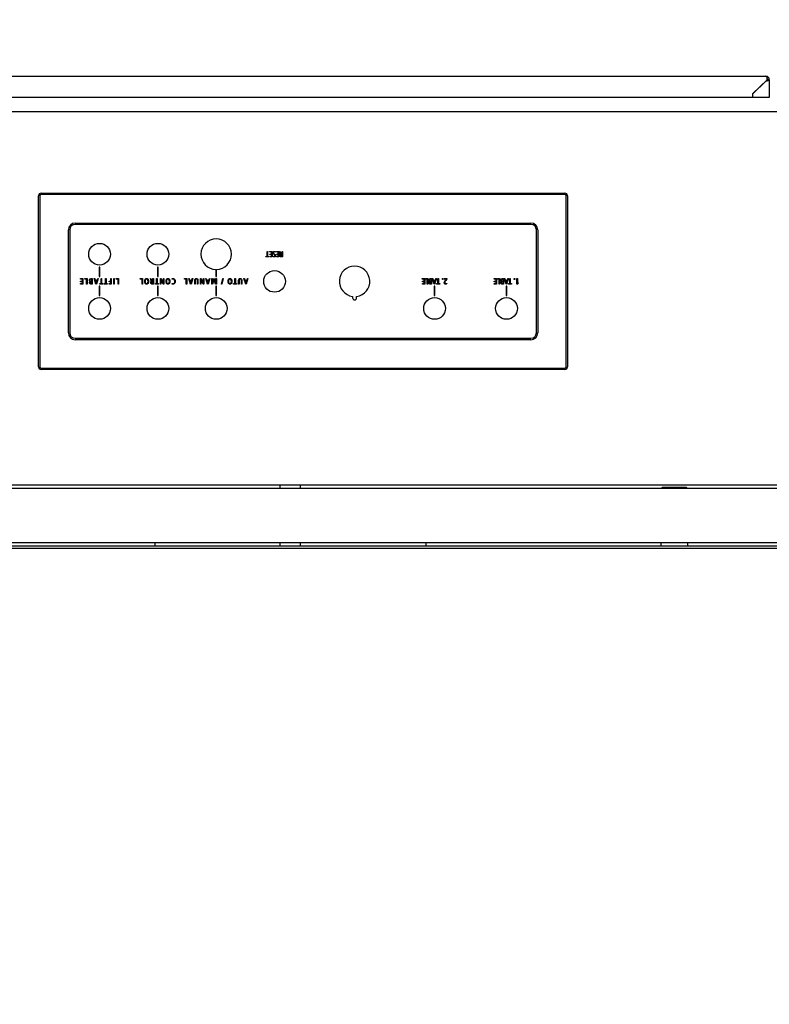
# Model space of a CAD drawing. Units: millimetres. Extents: x 11 to 419, y 1 to 296.
# Drawn here: x 82 to 93, y 93 to 108 of the extents above; entities that cross this region are included whole.
import ezdxf

# ---------------------------------------------------------------- set-up
doc = ezdxf.new("R2010")
doc.units = ezdxf.units.MM
doc.styles.add('SLDTEXTSTYLE0', font='TXT', dxfattribs={"width": 0.605})
doc.dimstyles.new('SLDDIMSTYLE0', dxfattribs={"dimtxt": 3.5, "dimasz": 3.302, "dimexe": 0, "dimexo": 0.0625, "dimgap": 0.875, "dimtad": 1, "dimdec": 3, "dimlfac": 50, "dimrnd": 1e-09, "dimzin": 12, "dimdsep": 46, "dimtxsty": 'SLDTEXTSTYLE0', "dimsah": 1, "dimcen": 0.09, "dimadec": 0, "dimazin": 3, "dimtfac": 1, "dimtdec": 3, "dimtofl": 0, "dimtmove": 0, "dimatfit": 3, "dimfxl": 0, "dimfrac": 2, "dimtolj": 1, "dimtzin": 12, "dimarcsym": 0})
doc.dimstyles.new('SLDDIMSTYLE1', dxfattribs={"dimtxt": 3.5, "dimasz": 3.302, "dimexe": 0, "dimexo": 0.0625, "dimgap": 0.875, "dimtad": 1, "dimdec": 0, "dimlfac": 50, "dimrnd": 1e-09, "dimzin": 12, "dimdsep": 46, "dimtxsty": 'SLDTEXTSTYLE0', "dimsah": 1, "dimcen": 0.09, "dimadec": 0, "dimazin": 3, "dimtfac": 1, "dimtdec": 0, "dimtofl": 0, "dimtmove": 0, "dimatfit": 3, "dimfxl": 0, "dimfrac": 2, "dimtolj": 1, "dimtzin": 12, "dimarcsym": 0})

# ---------------------------------------------------------------- blocks, each defined once
blk = doc.blocks.new('_D_5')
at = {"color": 7, "linetype": 'Continuous', "lineweight": 0}
for p, q in [((35.326, 93.364), (35.326, 183.615)), ((167.436, 128.044), (167.436, 183.615)), ((167.436, 182.615), (35.326, 182.615))]:
    blk.add_line(p, q, dxfattribs=at)
at = {"color": 7, "linetype": 'Continuous', "lineweight": 18}
for points in [[(35.326, 182.615), (38.628, 182.107), (38.628, 183.123)], [(167.436, 182.615), (164.134, 183.123), (164.134, 182.107)]]:
    blk.add_solid(points, dxfattribs=at)
at = {"color": 7, "linetype": 'Continuous', "lineweight": 18, "insert": (95.775, 187.127), "char_height": 3.5, "attachment_point": 1, "style": 'SLDTEXTSTYLE0'}
blk.add_mtext('6606', dxfattribs=at)
blk = doc.blocks.new('_D_6')
at = {"color": 7, "linetype": 'Continuous', "lineweight": 0}
for p, q in [((80.976, 100.084), (80.976, 175.26)), ((167.436, 128.044), (167.436, 175.26)), ((80.976, 174.26), (167.436, 174.26))]:
    blk.add_line(p, q, dxfattribs=at)
at = {"color": 7, "linetype": 'Continuous', "lineweight": 18}
for points in [[(80.976, 174.26), (84.278, 173.752), (84.278, 174.768)], [(167.436, 174.26), (164.134, 174.768), (164.134, 173.752)]]:
    blk.add_solid(points, dxfattribs=at)
at = {"color": 7, "linetype": 'Continuous', "lineweight": 18, "insert": (121.987, 178.772), "char_height": 3.5, "attachment_point": 1, "style": 'SLDTEXTSTYLE0'}
blk.add_mtext('4323', dxfattribs=at)

msp = doc.modelspace()

# ---------------------------------------------------------------- linework, layer by layer
at = {"color": 7, "linetype": 'Continuous', "lineweight": 25}
for p, q in [((81.035723, 107.047362), (92.845723, 107.047362)), ((92.862894, 106.997362), (92.648723, 106.789362)), ((92.651523, 106.788178), (92.845723, 106.976782)), ((92.782008, 106.918806), (92.786027, 106.918806)), ((92.797453, 106.933806), (92.801472, 106.933806)), ((92.895723, 106.997362), (92.865723, 106.997362)), ((92.865723, 106.997362), (92.865723, 106.996205)), ((92.865723, 106.996205), (92.895723, 106.996205)), ((92.895723, 106.997362), (92.895723, 106.996205)), ((92.895723, 106.996205), (92.895723, 106.733362)), ((92.648723, 106.733362), (81.232723, 106.733362)), ((92.648723, 106.789362), (92.648723, 106.733362)), ((92.651523, 106.733362), (92.651523, 106.788178)), ((92.845723, 106.733362), (92.651523, 106.733362)), ((92.895723, 106.733362), (92.845723, 106.733362)), ((81.0079, 106.527806), (104.863546, 106.527806)), ((82.120723, 102.763806), (82.120723, 105.283806)), ((82.140723, 105.283806), (82.140723, 102.763806)), ((82.160723, 105.323806), (89.880723, 105.323806)), ((89.880723, 105.303806), (82.160723, 105.303806)), ((89.900723, 102.763806), (89.900723, 105.283806)), ((89.920723, 105.283806), (89.920723, 102.763806)), ((82.660723, 104.883806), (89.380723, 104.883806)), ((89.380723, 104.863806), (82.660723, 104.863806)), ((82.560723, 103.263806), (82.560723, 104.783806)), ((82.580723, 104.783806), (82.580723, 103.263806)), ((89.460723, 103.263806), (89.460723, 104.783806)), ((89.480723, 104.783806), (89.480723, 103.263806)), ((85.473273, 104.390206), (85.491923, 104.390206)), ((85.473273, 104.383806), (85.473273, 104.390206)), ((85.491923, 104.463806), (85.49939, 104.463806)), ((85.491923, 104.390206), (85.491923, 104.463806)), ((85.49939, 104.463806), (85.49939, 104.390206)), ((85.49939, 104.390206), (85.518056, 104.390206)), ((85.518056, 104.390206), (85.518056, 104.383806)), ((85.527706, 104.463806), (85.56339, 104.463806)), ((85.527706, 104.457406), (85.527706, 104.463806)), ((85.555923, 104.457406), (85.527706, 104.457406)), ((85.528973, 104.390206), (85.555923, 104.390206)), ((85.528973, 104.383806), (85.528973, 104.390206)), ((85.53024, 104.425406), (85.555923, 104.425406)), ((85.53024, 104.419006), (85.53024, 104.425406)), ((85.555923, 104.419006), (85.53024, 104.419006)), ((85.555923, 104.425406), (85.555923, 104.457406)), ((85.555923, 104.390206), (85.555923, 104.419006)), ((85.56339, 104.463806), (85.56339, 104.383806)), ((85.58194, 104.385272), (85.58229, 104.393356)), ((85.613523, 104.461072), (85.613573, 104.452756)), ((85.627973, 104.463806), (85.663656, 104.463806)), ((85.627973, 104.457406), (85.627973, 104.463806)), ((85.65619, 104.457406), (85.627973, 104.457406)), ((85.62924, 104.390206), (85.65619, 104.390206)), ((85.62924, 104.383806), (85.62924, 104.390206)), ((85.630506, 104.425406), (85.65619, 104.425406)), ((85.630506, 104.419006), (85.630506, 104.425406)), ((85.65619, 104.419006), (85.630506, 104.419006)), ((85.65619, 104.425406), (85.65619, 104.457406)), ((85.65619, 104.390206), (85.65619, 104.419006)), ((85.663656, 104.463806), (85.663656, 104.383806)), ((85.67609, 104.463806), (85.68369, 104.463806)), ((85.68819, 104.430689), (85.67609, 104.463806)), ((85.68369, 104.463806), (85.69339, 104.436356)), ((85.712723, 104.420072), (85.703106, 104.420072)), ((85.703573, 104.390206), (85.712723, 104.390206)), ((85.70379, 104.426472), (85.712723, 104.426472)), ((85.712723, 104.463806), (85.72019, 104.463806)), ((85.712723, 104.426472), (85.712723, 104.463806)), ((85.712723, 104.390206), (85.712723, 104.420072)), ((85.72019, 104.463806), (85.72019, 104.383806)), ((85.518056, 104.383806), (85.473273, 104.383806)), ((85.56339, 104.383806), (85.528973, 104.383806)), ((85.663656, 104.383806), (85.62924, 104.383806)), ((85.72019, 104.383806), (85.701773, 104.383806)), ((83.025723, 104.233806), (83.015723, 104.233806)), ((83.015723, 104.233806), (83.015723, 104.093806)), ((83.025723, 104.093806), (83.025723, 104.233806)), ((83.875723, 104.233806), (83.875723, 104.093806)), ((83.885723, 104.233806), (83.875723, 104.233806)), ((83.885723, 104.093806), (83.885723, 104.233806)), ((84.735723, 104.198861), (84.735723, 104.093806)), ((84.745723, 104.093806), (84.745723, 104.198861)), ((82.739493, 104.063806), (82.775176, 104.063806)), ((82.739493, 104.057406), (82.739493, 104.063806)), ((82.76771, 104.057406), (82.739493, 104.057406)), ((82.74076, 103.990206), (82.76771, 103.990206)), ((82.74076, 103.983806), (82.74076, 103.990206)), ((82.775176, 103.983806), (82.74076, 103.983806)), ((82.742026, 104.025406), (82.76771, 104.025406)), ((82.742026, 104.019006), (82.742026, 104.025406)), ((82.76771, 104.019006), (82.742026, 104.019006)), ((82.76771, 104.025406), (82.76771, 104.057406)), ((82.76771, 103.990206), (82.76771, 104.019006)), ((82.775176, 104.063806), (82.775176, 103.983806)), ((82.80428, 104.063806), (82.837896, 104.063806)), ((82.80428, 104.057406), (82.80428, 104.063806)), ((82.83043, 104.057406), (82.80428, 104.057406)), ((82.83043, 103.983806), (82.83043, 104.057406)), ((82.837896, 103.983806), (82.83043, 103.983806)), ((82.837896, 104.063806), (82.837896, 103.983806)), ((82.913416, 103.983806), (82.8941, 103.983806)), ((82.89445, 104.025406), (82.90595, 104.025406)), ((82.90595, 104.057406), (82.8953, 104.057406)), ((82.89555, 103.990206), (82.90595, 103.990206)), ((82.90595, 104.019006), (82.895783, 104.019006)), ((82.899066, 104.063806), (82.913416, 104.063806)), ((82.90595, 104.025406), (82.90595, 104.057406)), ((82.90595, 103.990206), (82.90595, 104.019006)), ((82.913416, 104.063806), (82.913416, 103.983806)), ((82.94132, 104.063806), (82.94892, 104.063806)), ((82.968036, 103.983806), (82.94132, 104.063806)), ((82.94892, 104.063806), (82.955953, 104.041406)), ((82.955953, 104.041406), (82.98797, 104.041406)), ((82.958136, 104.035006), (82.971842, 103.991033)), ((82.985903, 104.035006), (82.958136, 104.035006)), ((82.975653, 103.983806), (82.968036, 103.983806)), ((82.971845, 103.991033), (82.985903, 104.035006)), ((83.00237, 104.063806), (82.975653, 103.983806)), ((82.98797, 104.041406), (82.995236, 104.063806)), ((82.995236, 104.063806), (83.00237, 104.063806)), ((83.015723, 104.093806), (83.025723, 104.093806)), ((83.025723, 103.953806), (83.015723, 103.953806)), ((83.015723, 103.953806), (83.015723, 103.813806)), ((83.023406, 103.990206), (83.042056, 103.990206)), ((83.023406, 103.983806), (83.023406, 103.990206)), ((83.06819, 103.983806), (83.023406, 103.983806)), ((83.025723, 103.813806), (83.025723, 103.953806)), ((83.042056, 104.063806), (83.049523, 104.063806)), ((83.042056, 103.990206), (83.042056, 104.063806)), ((83.049523, 104.063806), (83.049523, 103.990206)), ((83.049523, 103.990206), (83.06819, 103.990206)), ((83.06819, 103.990206), (83.06819, 103.983806)), ((83.090393, 103.990206), (83.109043, 103.990206)), ((83.090393, 103.983806), (83.090393, 103.990206)), ((83.135176, 103.983806), (83.090393, 103.983806)), ((83.109043, 104.063806), (83.11651, 104.063806)), ((83.109043, 103.990206), (83.109043, 104.063806)), ((83.11651, 104.063806), (83.11651, 103.990206)), ((83.11651, 103.990206), (83.135176, 103.990206)), ((83.135176, 103.990206), (83.135176, 103.983806)), ((83.161013, 103.990206), (83.186696, 103.990206)), ((83.161013, 103.983806), (83.161013, 103.990206)), ((83.194163, 103.983806), (83.161013, 103.983806)), ((83.16228, 104.025406), (83.186696, 104.025406)), ((83.16228, 104.019006), (83.16228, 104.025406)), ((83.186696, 104.019006), (83.16228, 104.019006)), ((83.186696, 104.063806), (83.194163, 104.063806)), ((83.186696, 104.025406), (83.186696, 104.063806)), ((83.186696, 103.990206), (83.186696, 104.019006)), ((83.194163, 104.063806), (83.194163, 103.983806)), ((83.230216, 104.063806), (83.237683, 104.063806)), ((83.230216, 103.983806), (83.230216, 104.063806)), ((83.237683, 103.983806), (83.230216, 103.983806)), ((83.237683, 104.063806), (83.237683, 103.983806)), ((83.266786, 104.063806), (83.300403, 104.063806)), ((83.266786, 104.057406), (83.266786, 104.063806)), ((83.292936, 104.057406), (83.266786, 104.057406)), ((83.292936, 103.983806), (83.292936, 104.057406)), ((83.300403, 103.983806), (83.292936, 103.983806)), ((83.300403, 104.063806), (83.300403, 103.983806)), ((83.620546, 104.063806), (83.654163, 104.063806)), ((83.620546, 104.057406), (83.620546, 104.063806)), ((83.646696, 104.057406), (83.620546, 104.057406)), ((83.646696, 103.983806), (83.646696, 104.057406)), ((83.654163, 103.983806), (83.646696, 103.983806)), ((83.654163, 104.063806), (83.654163, 103.983806)), ((83.770703, 104.063806), (83.778303, 104.063806)), ((83.782803, 104.030689), (83.770703, 104.063806)), ((83.778303, 104.063806), (83.788003, 104.036356)), ((83.814803, 103.983806), (83.796386, 103.983806)), ((83.807336, 104.020072), (83.79772, 104.020072)), ((83.798186, 103.990206), (83.807336, 103.990206)), ((83.798403, 104.026472), (83.807336, 104.026472)), ((83.807336, 104.063806), (83.814803, 104.063806)), ((83.807336, 104.026472), (83.807336, 104.063806)), ((83.807336, 103.990206), (83.807336, 104.020072)), ((83.814803, 104.063806), (83.814803, 103.983806)), ((83.84394, 103.990206), (83.86259, 103.990206)), ((83.84394, 103.983806), (83.84394, 103.990206)), ((83.888723, 103.983806), (83.84394, 103.983806)), ((83.86259, 104.063806), (83.870056, 104.063806)), ((83.86259, 103.990206), (83.86259, 104.063806)), ((83.870056, 104.063806), (83.870056, 103.990206)), ((83.870056, 103.990206), (83.888723, 103.990206)), ((83.875723, 104.093806), (83.885723, 104.093806)), ((83.875723, 103.953806), (83.875723, 103.813806)), ((83.885723, 103.953806), (83.875723, 103.953806)), ((83.885723, 103.813806), (83.885723, 103.953806)), ((83.888723, 103.990206), (83.888723, 103.983806)), ((83.91891, 104.063806), (83.92801, 104.063806)), ((83.91891, 103.983806), (83.91891, 104.063806)), ((83.92531, 103.983806), (83.91891, 103.983806)), ((83.92531, 104.055361), (83.92531, 103.983806)), ((83.958876, 103.983806), (83.925314, 104.055361)), ((83.92801, 104.063806), (83.961572, 103.99272)), ((83.967976, 103.983806), (83.958876, 103.983806)), ((83.961576, 104.063806), (83.967976, 104.063806)), ((83.961576, 103.99272), (83.961576, 104.063806)), ((83.967976, 104.063806), (83.967976, 103.983806)), ((84.08925, 103.985389), (84.089583, 103.993472)), ((84.089816, 104.054606), (84.089483, 104.062339)), ((84.273186, 104.063806), (84.306803, 104.063806)), ((84.273186, 104.057406), (84.273186, 104.063806)), ((84.299336, 104.057406), (84.273186, 104.057406)), ((84.299336, 103.983806), (84.299336, 104.057406)), ((84.306803, 103.983806), (84.299336, 103.983806)), ((84.306803, 104.063806), (84.306803, 103.983806)), ((84.334706, 104.063806), (84.342306, 104.063806)), ((84.361423, 103.983806), (84.334706, 104.063806)), ((84.342306, 104.063806), (84.34934, 104.041406)), ((84.34934, 104.041406), (84.381356, 104.041406)), ((84.351523, 104.035006), (84.365229, 103.991033)), ((84.37929, 104.035006), (84.351523, 104.035006)), ((84.36904, 103.983806), (84.361423, 103.983806)), ((84.365231, 103.991033), (84.37929, 104.035006)), ((84.395756, 104.063806), (84.36904, 103.983806)), ((84.381356, 104.041406), (84.388623, 104.063806)), ((84.388623, 104.063806), (84.395756, 104.063806)), ((84.42371, 103.983806), (84.42371, 104.034522)), ((84.431176, 103.983806), (84.42371, 103.983806)), ((84.431176, 104.034589), (84.431176, 103.983806)), ((84.464243, 103.983806), (84.464243, 104.034589)), ((84.47171, 103.983806), (84.464243, 103.983806)), ((84.47171, 104.034522), (84.47171, 103.983806)), ((84.50883, 104.063806), (84.51793, 104.063806)), ((84.50883, 103.983806), (84.50883, 104.063806)), ((84.51523, 103.983806), (84.50883, 103.983806)), ((84.51523, 104.055361), (84.51523, 103.983806)), ((84.548796, 103.983806), (84.515234, 104.055361)), ((84.51793, 104.063806), (84.551492, 103.99272)), ((84.557896, 103.983806), (84.548796, 103.983806)), ((84.551496, 104.063806), (84.557896, 104.063806)), ((84.551496, 103.99272), (84.551496, 104.063806)), ((84.557896, 104.063806), (84.557896, 103.983806)), ((84.586866, 104.063806), (84.594466, 104.063806)), ((84.613583, 103.983806), (84.586866, 104.063806)), ((84.594466, 104.063806), (84.6015, 104.041406)), ((84.6015, 104.041406), (84.633516, 104.041406)), ((84.603683, 104.035006), (84.617389, 103.991033)), ((84.63145, 104.035006), (84.603683, 104.035006)), ((84.6212, 103.983806), (84.613583, 103.983806)), ((84.617391, 103.991033), (84.63145, 104.035006)), ((84.647916, 104.063806), (84.6212, 103.983806)), ((84.633516, 104.041406), (84.640783, 104.063806)), ((84.640783, 104.063806), (84.647916, 104.063806)), ((84.676936, 104.063806), (84.683336, 104.063806)), ((84.676936, 103.983806), (84.676936, 104.063806)), ((84.68777, 103.983806), (84.676936, 103.983806)), ((84.683336, 103.990456), (84.70712, 104.063806)), ((84.683336, 104.063806), (84.683336, 103.990456)), ((84.710002, 104.053619), (84.68777, 103.983806)), ((84.70712, 104.063806), (84.712536, 104.063806)), ((84.732236, 103.983806), (84.710004, 104.053619)), ((84.712536, 104.063806), (84.736664, 103.989757)), ((84.74307, 103.983806), (84.732236, 103.983806)), ((84.735723, 104.093806), (84.745723, 104.093806)), ((84.735723, 103.953806), (84.735723, 103.813806)), ((84.745723, 103.953806), (84.735723, 103.953806)), ((84.73667, 104.063806), (84.74307, 104.063806)), ((84.73667, 103.989757), (84.73667, 104.063806)), ((84.74307, 104.063806), (84.74307, 103.983806)), ((84.745723, 103.813806), (84.745723, 103.953806)), ((84.81731, 103.982739), (84.839193, 104.064872)), ((84.82316, 103.982739), (84.81731, 103.982739)), ((84.845043, 104.064872), (84.82316, 103.982739)), ((84.839193, 104.064872), (84.845043, 104.064872)), ((84.997486, 103.990206), (85.016136, 103.990206)), ((84.997486, 103.983806), (84.997486, 103.990206)), ((85.04227, 103.983806), (84.997486, 103.983806)), ((85.016136, 104.063806), (85.023603, 104.063806)), ((85.016136, 103.990206), (85.016136, 104.063806)), ((85.023603, 104.063806), (85.023603, 103.990206)), ((85.023603, 103.990206), (85.04227, 103.990206)), ((85.04227, 103.990206), (85.04227, 103.983806)), ((85.07139, 103.983806), (85.07139, 104.034522)), ((85.078856, 103.983806), (85.07139, 103.983806)), ((85.078856, 104.034589), (85.078856, 103.983806)), ((85.111923, 103.983806), (85.111923, 104.034589)), ((85.11939, 103.983806), (85.111923, 103.983806)), ((85.11939, 104.034522), (85.11939, 103.983806)), ((85.14836, 104.063806), (85.15596, 104.063806)), ((85.175076, 103.983806), (85.14836, 104.063806)), ((85.15596, 104.063806), (85.162993, 104.041406)), ((85.162993, 104.041406), (85.19501, 104.041406)), ((85.165176, 104.035006), (85.178882, 103.991033)), ((85.192943, 104.035006), (85.165176, 104.035006)), ((85.182693, 103.983806), (85.175076, 103.983806)), ((85.178885, 103.991033), (85.192943, 104.035006)), ((85.20941, 104.063806), (85.182693, 103.983806)), ((85.19501, 104.041406), (85.202276, 104.063806)), ((85.202276, 104.063806), (85.20941, 104.063806)), ((87.778906, 104.063806), (87.81459, 104.063806)), ((87.778906, 104.057406), (87.778906, 104.063806)), ((87.807123, 104.057406), (87.778906, 104.057406)), ((87.780173, 103.990206), (87.807123, 103.990206)), ((87.780173, 103.983806), (87.780173, 103.990206)), ((87.81459, 103.983806), (87.780173, 103.983806)), ((87.78144, 104.025406), (87.807123, 104.025406)), ((87.78144, 104.019006), (87.78144, 104.025406)), ((87.807123, 104.019006), (87.78144, 104.019006)), ((87.807123, 104.025406), (87.807123, 104.057406)), ((87.807123, 103.990206), (87.807123, 104.019006)), ((87.81459, 104.063806), (87.81459, 103.983806)), ((87.825773, 104.063806), (87.85939, 104.063806)), ((87.825773, 104.057406), (87.825773, 104.063806)), ((87.851923, 104.057406), (87.825773, 104.057406)), ((87.851923, 103.983806), (87.851923, 104.057406)), ((87.85939, 103.983806), (87.851923, 103.983806)), ((87.85939, 104.063806), (87.85939, 103.983806)), ((87.91699, 103.983806), (87.897673, 103.983806)), ((87.898023, 104.025406), (87.909523, 104.025406)), ((87.909523, 104.057406), (87.898873, 104.057406)), ((87.899123, 103.990206), (87.909523, 103.990206)), ((87.909523, 104.019006), (87.899356, 104.019006)), ((87.90264, 104.063806), (87.91699, 104.063806)), ((87.909523, 104.025406), (87.909523, 104.057406)), ((87.909523, 103.990206), (87.909523, 104.019006)), ((87.91699, 104.063806), (87.91699, 103.983806)), ((87.926973, 104.063806), (87.934573, 104.063806)), ((87.95369, 103.983806), (87.926973, 104.063806)), ((87.934573, 104.063806), (87.941606, 104.041406)), ((87.941606, 104.041406), (87.973623, 104.041406)), ((87.971556, 104.035006), (87.94379, 104.035006)), ((87.94379, 104.035006), (87.957495, 103.991033)), ((87.961306, 103.983806), (87.95369, 103.983806)), ((87.955723, 103.953806), (87.955723, 103.813806)), ((87.965723, 103.953806), (87.955723, 103.953806)), ((87.957498, 103.991033), (87.971556, 104.035006)), ((87.988023, 104.063806), (87.961306, 103.983806)), ((87.965723, 103.813806), (87.965723, 103.953806)), ((87.973623, 104.041406), (87.98089, 104.063806)), ((87.98089, 104.063806), (87.988023, 104.063806)), ((87.99114, 103.990206), (88.00979, 103.990206)), ((87.99114, 103.983806), (87.99114, 103.990206)), ((88.035923, 103.983806), (87.99114, 103.983806)), ((88.00979, 104.063806), (88.017256, 104.063806)), ((88.00979, 103.990206), (88.00979, 104.063806)), ((88.017256, 104.063806), (88.017256, 103.990206)), ((88.017256, 103.990206), (88.035923, 103.990206)), ((88.035923, 103.990206), (88.035923, 103.983806)), ((88.075923, 104.063806), (88.084456, 104.063806)), ((88.075923, 104.052072), (88.075923, 104.063806)), ((88.084456, 104.052072), (88.075923, 104.052072)), ((88.084456, 104.063806), (88.084456, 104.052072)), ((88.10154, 104.063806), (88.141273, 104.063806)), ((88.10154, 104.057406), (88.10154, 104.063806)), ((88.133206, 104.057406), (88.10154, 104.057406)), ((88.12284, 104.044589), (88.133206, 104.057406)), ((88.141273, 104.056772), (88.135173, 104.049156)), ((88.137923, 103.995739), (88.138973, 103.987806)), ((88.141273, 104.063806), (88.141273, 104.056772)), ((88.838906, 104.063806), (88.87459, 104.063806)), ((88.838906, 104.057406), (88.838906, 104.063806)), ((88.867123, 104.057406), (88.838906, 104.057406)), ((88.840173, 103.990206), (88.867123, 103.990206)), ((88.840173, 103.983806), (88.840173, 103.990206)), ((88.87459, 103.983806), (88.840173, 103.983806)), ((88.84144, 104.025406), (88.867123, 104.025406)), ((88.84144, 104.019006), (88.84144, 104.025406)), ((88.867123, 104.019006), (88.84144, 104.019006)), ((88.867123, 104.025406), (88.867123, 104.057406)), ((88.867123, 103.990206), (88.867123, 104.019006)), ((88.87459, 104.063806), (88.87459, 103.983806)), ((88.885773, 104.063806), (88.91939, 104.063806)), ((88.885773, 104.057406), (88.885773, 104.063806)), ((88.911923, 104.057406), (88.885773, 104.057406)), ((88.911923, 103.983806), (88.911923, 104.057406)), ((88.91939, 103.983806), (88.911923, 103.983806)), ((88.91939, 104.063806), (88.91939, 103.983806)), ((88.97699, 103.983806), (88.957673, 103.983806)), ((88.958023, 104.025406), (88.969523, 104.025406)), ((88.969523, 104.057406), (88.958873, 104.057406)), ((88.959123, 103.990206), (88.969523, 103.990206)), ((88.969523, 104.019006), (88.959356, 104.019006)), ((88.96264, 104.063806), (88.97699, 104.063806)), ((88.969523, 104.025406), (88.969523, 104.057406)), ((88.969523, 103.990206), (88.969523, 104.019006)), ((88.97699, 104.063806), (88.97699, 103.983806)), ((88.986973, 104.063806), (88.994573, 104.063806)), ((89.01369, 103.983806), (88.986973, 104.063806)), ((88.994573, 104.063806), (89.001606, 104.041406)), ((89.001606, 104.041406), (89.033623, 104.041406)), ((89.00379, 104.035006), (89.017495, 103.991033)), ((89.031556, 104.035006), (89.00379, 104.035006)), ((89.021306, 103.983806), (89.01369, 103.983806)), ((89.015723, 103.953806), (89.015723, 103.813806)), ((89.025723, 103.953806), (89.015723, 103.953806)), ((89.017498, 103.991033), (89.031556, 104.035006)), ((89.048023, 104.063806), (89.021306, 103.983806)), ((89.025723, 103.813806), (89.025723, 103.953806)), ((89.033623, 104.041406), (89.04089, 104.063806)), ((89.04089, 104.063806), (89.048023, 104.063806)), ((89.05114, 103.990206), (89.06979, 103.990206)), ((89.05114, 103.983806), (89.05114, 103.990206)), ((89.095923, 103.983806), (89.05114, 103.983806)), ((89.06979, 104.063806), (89.077256, 104.063806)), ((89.06979, 103.990206), (89.06979, 104.063806)), ((89.077256, 104.063806), (89.077256, 103.990206)), ((89.077256, 103.990206), (89.095923, 103.990206)), ((89.095923, 103.990206), (89.095923, 103.983806)), ((89.135923, 104.063806), (89.144456, 104.063806)), ((89.135923, 104.052072), (89.135923, 104.063806)), ((89.144456, 104.052072), (89.135923, 104.052072)), ((89.144456, 104.063806), (89.144456, 104.052072)), ((89.174323, 104.063806), (89.18179, 104.063806)), ((89.174323, 103.983806), (89.174323, 104.063806)), ((89.18179, 103.983806), (89.174323, 103.983806)), ((89.18179, 104.063806), (89.18179, 103.991822)), ((89.18179, 103.991822), (89.192173, 104.003806)), ((89.19609, 103.998506), (89.18179, 103.983806)), ((89.192173, 104.003806), (89.19609, 103.998506)), ((83.015723, 103.813806), (83.025723, 103.813806)), ((83.875723, 103.813806), (83.885723, 103.813806)), ((84.735723, 103.813806), (84.745723, 103.813806)), ((87.955723, 103.813806), (87.965723, 103.813806)), ((89.015723, 103.813806), (89.025723, 103.813806)), ((86.750723, 103.800815), (86.750723, 103.780815)), ((86.810723, 103.780815), (86.810723, 103.800815)), ((82.660723, 103.183806), (89.380723, 103.183806)), ((89.380723, 103.163806), (82.660723, 103.163806)), ((82.160723, 102.743806), (89.880723, 102.743806)), ((89.880723, 102.723806), (82.160723, 102.723806)), ((80.985723, 100.973806), (98.935723, 100.973806)), ((81.085563, 101.023806), (104.889723, 101.023806)), ((85.685723, 100.973806), (85.685723, 101.023806)), ((85.985723, 100.973806), (85.985723, 101.023806)), ((91.315723, 100.983806), (91.305723, 100.973806)), ((91.675723, 100.983806), (91.315723, 100.983806)), ((91.685723, 100.973806), (91.675723, 100.983806)), ((80.935723, 100.123806), (98.935723, 100.123806)), ((98.895723, 100.083806), (80.975723, 100.083806)), ((80.985723, 100.173806), (98.935723, 100.173806)), ((83.835723, 100.173806), (83.835723, 100.123806)), ((85.685723, 100.123806), (85.685723, 100.173806)), ((85.985723, 100.123806), (85.985723, 100.173806)), ((87.835723, 100.123806), (87.835723, 100.173806)), ((91.295723, 100.173806), (91.295723, 100.123806)), ((91.695723, 100.123806), (91.695723, 100.173806))]:
    msp.add_line(p, q, dxfattribs=at)
for centre in [(83.020723, 104.423806), (83.880723, 104.423806), (85.600723, 104.023806), (83.020723, 103.623806), (83.880723, 103.623806), (84.740723, 103.623806), (87.960723, 103.623806), (89.020723, 103.623806)]:
    msp.add_circle(centre, 0.16, dxfattribs=at)
for centre, radius, start, end in [((82.160723, 105.283806), 0.04, 90, 180), ((82.160723, 105.283806), 0.02, 90, 180), ((89.880723, 105.283806), 0.04, 360, 90), ((89.880723, 105.283806), 0.02, 360, 90), ((82.660723, 104.783806), 0.1, 90, 180), ((82.660723, 104.783806), 0.08, 90, 180), ((89.380723, 104.783806), 0.1, 0, 90), ((89.380723, 104.783806), 0.08, 0, 90), ((84.740723, 104.423806), 0.225, 271.2733444, 268.7266556), ((85.599346, 104.437925), 0.020562, 46.1898265, 88.576704), ((86.780723, 104.023806), 0.225, 277.6622557, 262.3377443), ((86.780723, 103.780815), 0.03, 180, 0), ((82.660723, 103.263806), 0.1, 180, 270), ((82.660723, 103.263806), 0.08, 180, 270), ((89.380723, 103.263806), 0.1, 270, 360), ((89.380723, 103.263806), 0.08, 270, 0), ((82.160723, 102.763806), 0.04, 180, 270), ((82.160723, 102.763806), 0.02, 180, 270), ((89.880723, 102.763806), 0.02, 270, 360), ((89.880723, 102.763806), 0.04, 270, 0)]:
    msp.add_arc(centre, radius, start, end, dxfattribs=at)
for points, knots in [([(92.845723, 107.047362), (92.848031, 107.046777), (92.851684, 107.045851), (92.856, 107.039965), (92.858817, 107.033692), (92.860734, 107.02597), (92.862056, 107.017163), (92.862813, 107.007472), (92.862867, 107.00073), (92.862894, 106.997362)], [0, 0, 0, 0, 0.233985253, 0.370338623, 0.500971333, 0.624914319, 0.750174741, 0.87521722, 1, 1, 1, 1]), ([(92.895723, 106.997361), (92.895533, 107.000662), (92.895154, 107.007259), (92.892135, 107.016764), (92.88741, 107.025583), (92.880849, 107.033448), (92.872716, 107.039847), (92.861074, 107.045825), (92.851687, 107.046765), (92.845723, 107.047362)], [0, 0, 0, 0, 0.123060247, 0.245956793, 0.370727907, 0.499386065, 0.63316307, 0.766940943, 1, 1, 1, 1]), ([(92.865723, 106.997362), (92.865621, 106.998832), (92.865417, 107.001793), (92.86423, 107.00536), (92.863077, 107.007149), (92.862671, 107.007778)], [0, 0, 0, 0, 0.390047063, 0.78519822, 1, 1, 1, 1]), ([(85.578323, 104.442522), (85.578599, 104.445719), (85.579151, 104.452101), (85.584255, 104.459793), (85.591429, 104.464191), (85.596446, 104.464645), (85.598956, 104.464872)], [0, 0, 0, 0, 0.280245597, 0.559608347, 0.779624474, 1, 1, 1, 1]), ([(85.596406, 104.417156), (85.591344, 104.420681), (85.584301, 104.425585), (85.578635, 104.435269), (85.578427, 104.440102), (85.578323, 104.442522)], [0, 0, 0, 0, 0.5606793905, 0.7800326699, 1, 1, 1, 1]), ([(85.594256, 104.382739), (85.59188, 104.382852), (85.587634, 104.383054), (85.583681, 104.384594), (85.58194, 104.385272)], [0, 0, 0, 0, 0.559509757, 1, 1, 1, 1]), ([(85.58229, 104.393356), (85.584416, 104.391988), (85.588209, 104.389548), (85.592688, 104.389264), (85.594656, 104.389139)], [0, 0, 0, 0, 0.560454934, 1, 1, 1, 1]), ([(85.599856, 104.458472), (85.597705, 104.45831), (85.593405, 104.457986), (85.58871, 104.453858), (85.586285, 104.448892), (85.585955, 104.445558), (85.58579, 104.443889)], [0, 0, 0, 0, 0.2796220498, 0.5588184413, 0.7792230463, 1, 1, 1, 1]), ([(85.58579, 104.443889), (85.586039, 104.441458), (85.586537, 104.43659), (85.592241, 104.429713), (85.597378, 104.426287), (85.600523, 104.424189)], [0, 0, 0, 0, 0.2789020465, 0.5585205894, 1, 1, 1, 1]), ([(85.61459, 104.402306), (85.614385, 104.39929), (85.613978, 104.393267), (85.608294, 104.386595), (85.60129, 104.383229), (85.596603, 104.382903), (85.594256, 104.382739)], [0, 0, 0, 0, 0.279825087, 0.558829396, 0.779107722, 1, 1, 1, 1]), ([(85.594656, 104.389139), (85.596464, 104.38932), (85.600069, 104.389681), (85.604348, 104.392639), (85.606851, 104.396684), (85.607032, 104.399531), (85.607123, 104.400956)], [0, 0, 0, 0, 0.280606237, 0.559621162, 0.779554052, 1, 1, 1, 1]), ([(85.607123, 104.400956), (85.607002, 104.402878), (85.606762, 104.406721), (85.602763, 104.412507), (85.59882, 104.415391), (85.596406, 104.417156)], [0, 0, 0, 0, 0.279672361, 0.559130095, 1, 1, 1, 1]), ([(85.598956, 104.464872), (85.601828, 104.464705), (85.606954, 104.464406), (85.611517, 104.46209), (85.613523, 104.461072)], [0, 0, 0, 0, 0.560384572, 1, 1, 1, 1]), ([(85.600523, 104.424189), (85.604747, 104.421144), (85.610632, 104.416901), (85.614369, 104.40834), (85.614516, 104.404319), (85.61459, 104.402306)], [0, 0, 0, 0, 0.5594420903, 0.7793333071, 1, 1, 1, 1]), ([(85.680723, 104.404222), (85.680882, 104.406839), (85.681198, 104.412062), (85.685194, 104.418466), (85.690849, 104.422262), (85.694837, 104.423213), (85.696834, 104.42369)], [0, 0, 0, 0, 0.2802049084, 0.5593403107, 0.7792674073, 1, 1, 1, 1]), ([(85.701773, 104.383806), (85.698665, 104.384052), (85.692466, 104.384545), (85.685065, 104.389721), (85.681239, 104.396918), (85.680895, 104.401785), (85.680723, 104.404222)], [0, 0, 0, 0, 0.280286386, 0.559221136, 0.779281866, 1, 1, 1, 1]), ([(85.696834, 104.42369), (85.694648, 104.424336), (85.690742, 104.42549), (85.68897, 104.429099), (85.68819, 104.430689)], [0, 0, 0, 0, 0.559589342, 1, 1, 1, 1]), ([(85.703106, 104.420072), (85.700801, 104.419922), (85.696197, 104.41962), (85.691177, 104.415194), (85.688613, 104.409866), (85.688331, 104.406294), (85.68819, 104.404506)], [0, 0, 0, 0, 0.2798433497, 0.558850248, 0.7791883323, 1, 1, 1, 1]), ([(85.68819, 104.404506), (85.688316, 104.402233), (85.688569, 104.397701), (85.692803, 104.392546), (85.698275, 104.390395), (85.701804, 104.390269), (85.703573, 104.390206)], [0, 0, 0, 0, 0.280206324, 0.55879129, 0.778771392, 1, 1, 1, 1]), ([(85.69339, 104.436356), (85.694363, 104.433503), (85.695719, 104.429531), (85.700315, 104.426604), (85.702629, 104.426516), (85.70379, 104.426472)], [0, 0, 0, 0, 0.559303491, 0.778912827, 1, 1, 1, 1]), ([(82.87075, 104.041406), (82.870897, 104.04398), (82.871191, 104.049122), (82.874944, 104.056111), (82.88409, 104.063002), (82.892889, 104.063474), (82.899066, 104.063806)], [0, 0, 0, 0, 0.187309563, 0.374119406, 0.56067049, 1, 1, 1, 1]), ([(82.885979, 104.021779), (82.883587, 104.022617), (82.878813, 104.024287), (82.87372, 104.029434), (82.8711, 104.035462), (82.870866, 104.039424), (82.87075, 104.041406)], [0, 0, 0, 0, 0.280307897, 0.559432221, 0.779602397, 1, 1, 1, 1]), ([(82.872883, 104.003122), (82.873035, 104.005404), (82.873338, 104.009965), (82.877455, 104.017381), (82.882749, 104.020111), (82.88598, 104.021777)], [0, 0, 0, 0, 0.280732563, 0.5611391, 1, 1, 1, 1]), ([(82.8941, 103.983806), (82.891081, 103.98404), (82.885054, 103.984506), (82.877767, 103.989286), (82.873592, 103.996031), (82.873119, 104.000757), (82.872883, 104.003122)], [0, 0, 0, 0, 0.280319588, 0.559669227, 0.779665927, 1, 1, 1, 1]), ([(82.8953, 104.057406), (82.89283, 104.057301), (82.887904, 104.057092), (82.882074, 104.053045), (82.878678, 104.047586), (82.87837, 104.043734), (82.878216, 104.041806)], [0, 0, 0, 0, 0.280535999, 0.559611414, 0.77949754, 1, 1, 1, 1]), ([(82.878216, 104.041806), (82.878432, 104.039362), (82.878862, 104.034483), (82.882966, 104.02866), (82.888694, 104.025746), (82.892529, 104.025519), (82.89445, 104.025406)], [0, 0, 0, 0, 0.2801895675, 0.559325243, 0.7792624107, 1, 1, 1, 1]), ([(82.895783, 104.019006), (82.893507, 104.018797), (82.888962, 104.01838), (82.883532, 104.014609), (82.880664, 104.009343), (82.880455, 104.005765), (82.88035, 104.003972)], [0, 0, 0, 0, 0.280139019, 0.559491512, 0.779324842, 1, 1, 1, 1]), ([(82.88035, 104.003972), (82.880528, 104.001771), (82.880883, 103.997383), (82.885171, 103.992589), (82.890415, 103.990445), (82.893837, 103.990285), (82.89555, 103.990206)], [0, 0, 0, 0, 0.280164774, 0.558297688, 0.778924003, 1, 1, 1, 1]), ([(83.68595, 104.023806), (83.686511, 104.033401), (83.687213, 104.045412), (83.695053, 104.057195), (83.702344, 104.063405), (83.709476, 104.064287), (83.714216, 104.064872)], [0, 0, 0, 0, 0.499576539, 0.625380375, 0.751066236, 1, 1, 1, 1]), ([(83.714216, 103.982739), (83.709475, 103.983324), (83.70234, 103.984205), (83.695064, 103.990429), (83.687197, 104.00219), (83.686504, 104.014206), (83.68595, 104.023806)], [0, 0, 0, 0, 0.248949612, 0.374629259, 0.50042991, 1, 1, 1, 1]), ([(83.714216, 104.058472), (83.712315, 104.058357), (83.708515, 104.058127), (83.703422, 104.055309), (83.699466, 104.051191), (83.694087, 104.0411), (83.693714, 104.031489), (83.693416, 104.023806)], [0, 0, 0, 0, 0.125175081, 0.250141217, 0.375289031, 0.500612482, 1, 1, 1, 1]), ([(83.693416, 104.023806), (83.693711, 104.016121), (83.694081, 104.006507), (83.699467, 103.996421), (83.703421, 103.992301), (83.708515, 103.989485), (83.712315, 103.989254), (83.714216, 103.989139)], [0, 0, 0, 0, 0.4994123062, 0.6247266134, 0.7498499884, 0.8748232563, 1, 1, 1, 1]), ([(83.714216, 104.064872), (83.718956, 104.064287), (83.72609, 104.063406), (83.733379, 104.057194), (83.741225, 104.045415), (83.741924, 104.033402), (83.742483, 104.023806)], [0, 0, 0, 0, 0.248938293, 0.374620174, 0.500423271, 1, 1, 1, 1]), ([(83.735016, 104.023806), (83.734707, 104.031483), (83.73432, 104.041086), (83.728985, 104.051204), (83.725007, 104.055304), (83.719919, 104.058128), (83.716118, 104.058358), (83.714216, 104.058472)], [0, 0, 0, 0, 0.49937412, 0.62469697, 0.749850807, 0.874820164, 1, 1, 1, 1]), ([(83.742483, 104.023806), (83.741933, 104.014201), (83.741245, 104.002177), (83.733359, 103.99043), (83.726102, 103.984182), (83.718961, 103.983315), (83.714216, 103.982739)], [0, 0, 0, 0, 0.4996073688, 0.6254126531, 0.7510987122, 1, 1, 1, 1]), ([(83.714216, 103.989139), (83.716118, 103.989254), (83.719919, 103.989484), (83.725008, 103.992306), (83.728983, 103.996408), (83.734327, 104.006522), (83.73471, 104.016127), (83.735016, 104.023806)], [0, 0, 0, 0, 0.125181163, 0.250157321, 0.375287962, 0.50060235, 1, 1, 1, 1]), ([(83.775336, 104.004222), (83.775495, 104.006839), (83.775812, 104.012062), (83.779808, 104.018466), (83.785462, 104.022262), (83.78945, 104.023213), (83.791447, 104.02369)], [0, 0, 0, 0, 0.280204908, 0.559340311, 0.779267407, 1, 1, 1, 1]), ([(83.796386, 103.983806), (83.793279, 103.984052), (83.787079, 103.984545), (83.779678, 103.989721), (83.775852, 103.996918), (83.775508, 104.001785), (83.775336, 104.004222)], [0, 0, 0, 0, 0.280286386, 0.559221136, 0.779281866, 1, 1, 1, 1]), ([(83.791447, 104.02369), (83.789262, 104.024336), (83.785355, 104.02549), (83.783583, 104.029099), (83.782803, 104.030689)], [0, 0, 0, 0, 0.559589342, 1, 1, 1, 1]), ([(83.79772, 104.020072), (83.795414, 104.019922), (83.79081, 104.01962), (83.78579, 104.015194), (83.783226, 104.009866), (83.782944, 104.006294), (83.782803, 104.004506)], [0, 0, 0, 0, 0.27984335, 0.558850248, 0.779188332, 1, 1, 1, 1]), ([(83.782803, 104.004506), (83.782929, 104.002233), (83.783182, 103.997701), (83.787417, 103.992546), (83.792888, 103.990395), (83.796417, 103.990269), (83.798186, 103.990206)], [0, 0, 0, 0, 0.280206324, 0.55879129, 0.778771392, 1, 1, 1, 1]), ([(83.788003, 104.036356), (83.788977, 104.033503), (83.790332, 104.029531), (83.794929, 104.026604), (83.797242, 104.026516), (83.798403, 104.026472)], [0, 0, 0, 0, 0.559303491, 0.778912827, 1, 1, 1, 1]), ([(84.00083, 104.023806), (84.001391, 104.033401), (84.002093, 104.045412), (84.009933, 104.057195), (84.017224, 104.063405), (84.024356, 104.064287), (84.029096, 104.064872)], [0, 0, 0, 0, 0.499576539, 0.625380375, 0.751066236, 1, 1, 1, 1]), ([(84.029096, 103.982739), (84.024355, 103.983324), (84.01722, 103.984205), (84.009944, 103.990429), (84.002077, 104.00219), (84.001384, 104.014206), (84.00083, 104.023806)], [0, 0, 0, 0, 0.248949612, 0.374629259, 0.50042991, 1, 1, 1, 1]), ([(84.029096, 104.058472), (84.027195, 104.058357), (84.023395, 104.058127), (84.018302, 104.055309), (84.014346, 104.051191), (84.008967, 104.0411), (84.008594, 104.031489), (84.008296, 104.023806)], [0, 0, 0, 0, 0.125175081, 0.250141217, 0.375289031, 0.500612482, 1, 1, 1, 1]), ([(84.008296, 104.023806), (84.008591, 104.016121), (84.008961, 104.006507), (84.014347, 103.996421), (84.018301, 103.992301), (84.023395, 103.989485), (84.027195, 103.989254), (84.029096, 103.989139)], [0, 0, 0, 0, 0.499412306, 0.624726613, 0.749849988, 0.874823256, 1, 1, 1, 1]), ([(84.029096, 104.064872), (84.033836, 104.064287), (84.04097, 104.063406), (84.048259, 104.057194), (84.056105, 104.045415), (84.056804, 104.033402), (84.057363, 104.023806)], [0, 0, 0, 0, 0.248938293, 0.374620174, 0.500423271, 1, 1, 1, 1]), ([(84.049896, 104.023806), (84.049587, 104.031483), (84.0492, 104.041086), (84.043865, 104.051204), (84.039887, 104.055304), (84.034799, 104.058128), (84.030998, 104.058358), (84.029096, 104.058472)], [0, 0, 0, 0, 0.49937412, 0.62469697, 0.749850807, 0.874820164, 1, 1, 1, 1]), ([(84.057363, 104.023806), (84.056813, 104.014201), (84.056125, 104.002177), (84.048239, 103.99043), (84.040982, 103.984182), (84.033841, 103.983315), (84.029096, 103.982739)], [0, 0, 0, 0, 0.4996073688, 0.6254126531, 0.7510987122, 1, 1, 1, 1]), ([(84.029096, 103.989139), (84.030998, 103.989254), (84.034799, 103.989484), (84.039888, 103.992306), (84.043863, 103.996408), (84.049207, 104.006522), (84.04959, 104.016127), (84.049896, 104.023806)], [0, 0, 0, 0, 0.125181163, 0.250157321, 0.375287962, 0.50060235, 1, 1, 1, 1]), ([(84.102716, 103.982739), (84.100122, 103.982858), (84.095492, 103.983069), (84.091156, 103.984681), (84.08925, 103.985389)], [0, 0, 0, 0, 0.560326217, 1, 1, 1, 1]), ([(84.089483, 104.062339), (84.091977, 104.063177), (84.096431, 104.064673), (84.10112, 104.064811), (84.103183, 104.064872)], [0, 0, 0, 0, 0.5599810127, 1, 1, 1, 1]), ([(84.089583, 103.993472), (84.091969, 103.992092), (84.096238, 103.989623), (84.101138, 103.989287), (84.1033, 103.989139)], [0, 0, 0, 0, 0.559001177, 1, 1, 1, 1]), ([(84.103416, 104.058472), (84.100734, 104.058241), (84.095937, 104.057827), (84.091689, 104.055592), (84.089816, 104.054606)], [0, 0, 0, 0, 0.559120469, 1, 1, 1, 1]), ([(84.13715, 104.023339), (84.136775, 104.017712), (84.136027, 104.00649), (84.128435, 103.992173), (84.116035, 103.983723), (84.107159, 103.983067), (84.102716, 103.982739)], [0, 0, 0, 0, 0.280847962, 0.56008964, 0.779787431, 1, 1, 1, 1]), ([(84.103183, 104.064872), (84.108873, 104.064193), (84.120252, 104.062836), (84.134956, 104.04694), (84.136317, 104.032294), (84.13715, 104.023339)], [0, 0, 0, 0, 0.279883723, 0.559689401, 1, 1, 1, 1]), ([(84.1033, 103.989139), (84.106331, 103.989478), (84.112392, 103.990154), (84.120341, 103.9951), (84.128335, 104.005937), (84.129127, 104.016304), (84.129683, 104.023572)], [0, 0, 0, 0, 0.187082074, 0.374066215, 0.561132507, 1, 1, 1, 1]), ([(84.129683, 104.023572), (84.129477, 104.028155), (84.129067, 104.037305), (84.123407, 104.049024), (84.11422, 104.057056), (84.107019, 104.058), (84.103416, 104.058472)], [0, 0, 0, 0, 0.28082001, 0.560682095, 0.780192056, 1, 1, 1, 1]), ([(84.42371, 104.034522), (84.423882, 104.03864), (84.424225, 104.046845), (84.42892, 104.057756), (84.437942, 104.064207), (84.444449, 104.06465), (84.44771, 104.064872)], [0, 0, 0, 0, 0.281229923, 0.560305717, 0.77970715, 1, 1, 1, 1]), ([(84.44771, 104.058472), (84.444883, 104.058243), (84.440634, 104.057899), (84.436192, 104.054369), (84.431375, 104.047496), (84.431265, 104.040322), (84.431176, 104.034589)], [0, 0, 0, 0, 0.249588469, 0.375204422, 0.500766569, 1, 1, 1, 1]), ([(84.44771, 104.064872), (84.450482, 104.064733), (84.456015, 104.064454), (84.463662, 104.06061), (84.471041, 104.050669), (84.471434, 104.041182), (84.47171, 104.034522)], [0, 0, 0, 0, 0.18745855, 0.37405835, 0.560593792, 1, 1, 1, 1]), ([(84.464243, 104.034589), (84.464127, 104.040308), (84.463982, 104.047465), (84.459235, 104.054389), (84.454775, 104.057896), (84.450532, 104.058242), (84.44771, 104.058472)], [0, 0, 0, 0, 0.499363368, 0.62494336, 0.750519943, 1, 1, 1, 1]), ([(84.915016, 104.023806), (84.915577, 104.033401), (84.91628, 104.045412), (84.92412, 104.057195), (84.93141, 104.063405), (84.938543, 104.064287), (84.943283, 104.064872)], [0, 0, 0, 0, 0.499576539, 0.625380375, 0.751066236, 1, 1, 1, 1]), ([(84.943283, 103.982739), (84.938542, 103.983324), (84.931407, 103.984205), (84.924131, 103.990429), (84.916264, 104.00219), (84.91557, 104.014206), (84.915016, 104.023806)], [0, 0, 0, 0, 0.248949612, 0.374629259, 0.50042991, 1, 1, 1, 1]), ([(84.943283, 104.058472), (84.941381, 104.058357), (84.937582, 104.058127), (84.932489, 104.055309), (84.928533, 104.051191), (84.923154, 104.0411), (84.922781, 104.031489), (84.922483, 104.023806)], [0, 0, 0, 0, 0.1251750808, 0.250141217, 0.3752890308, 0.5006124823, 1, 1, 1, 1]), ([(84.922483, 104.023806), (84.922778, 104.016121), (84.923147, 104.006507), (84.928534, 103.996421), (84.932488, 103.992301), (84.937582, 103.989485), (84.941382, 103.989254), (84.943283, 103.989139)], [0, 0, 0, 0, 0.499412306, 0.624726613, 0.749849988, 0.874823256, 1, 1, 1, 1]), ([(84.943283, 104.064872), (84.948023, 104.064287), (84.955156, 104.063406), (84.962445, 104.057194), (84.970291, 104.045415), (84.970991, 104.033402), (84.97155, 104.023806)], [0, 0, 0, 0, 0.248938293, 0.374620174, 0.500423271, 1, 1, 1, 1]), ([(84.964083, 104.023806), (84.963774, 104.031483), (84.963387, 104.041086), (84.958051, 104.051204), (84.954073, 104.055304), (84.948986, 104.058128), (84.945185, 104.058358), (84.943283, 104.058472)], [0, 0, 0, 0, 0.49937412, 0.62469697, 0.749850807, 0.874820164, 1, 1, 1, 1]), ([(84.97155, 104.023806), (84.971, 104.014201), (84.970312, 104.002177), (84.962426, 103.99043), (84.955169, 103.984182), (84.948028, 103.983315), (84.943283, 103.982739)], [0, 0, 0, 0, 0.499607369, 0.625412653, 0.751098712, 1, 1, 1, 1]), ([(84.943283, 103.989139), (84.945185, 103.989254), (84.948986, 103.989484), (84.954075, 103.992306), (84.95805, 103.996408), (84.963393, 104.006522), (84.963776, 104.016127), (84.964083, 104.023806)], [0, 0, 0, 0, 0.125181163, 0.250157321, 0.375287962, 0.50060235, 1, 1, 1, 1]), ([(85.07139, 104.034522), (85.071562, 104.03864), (85.071905, 104.046845), (85.0766, 104.057756), (85.085622, 104.064207), (85.092129, 104.06465), (85.09539, 104.064872)], [0, 0, 0, 0, 0.281229923, 0.560305717, 0.77970715, 1, 1, 1, 1]), ([(85.09539, 104.058472), (85.092563, 104.058243), (85.088314, 104.057899), (85.083872, 104.054369), (85.079055, 104.047496), (85.078945, 104.040322), (85.078856, 104.034589)], [0, 0, 0, 0, 0.249588469, 0.375204422, 0.500766569, 1, 1, 1, 1]), ([(85.09539, 104.064872), (85.098162, 104.064733), (85.103695, 104.064454), (85.111342, 104.06061), (85.118721, 104.050669), (85.119114, 104.041182), (85.11939, 104.034522)], [0, 0, 0, 0, 0.18745855, 0.37405835, 0.560593792, 1, 1, 1, 1]), ([(85.111923, 104.034589), (85.111807, 104.040308), (85.111662, 104.047465), (85.106915, 104.054389), (85.102455, 104.057896), (85.098212, 104.058242), (85.09539, 104.058472)], [0, 0, 0, 0, 0.499363368, 0.62494336, 0.750519943, 1, 1, 1, 1]), ([(87.874323, 104.041406), (87.87447, 104.04398), (87.874765, 104.049122), (87.878517, 104.056111), (87.887663, 104.063002), (87.896463, 104.063474), (87.90264, 104.063806)], [0, 0, 0, 0, 0.187309563, 0.374119406, 0.56067049, 1, 1, 1, 1]), ([(87.889552, 104.021779), (87.88716, 104.022617), (87.882387, 104.024287), (87.877293, 104.029434), (87.874673, 104.035462), (87.87444, 104.039424), (87.874323, 104.041406)], [0, 0, 0, 0, 0.280307897, 0.559432221, 0.779602397, 1, 1, 1, 1]), ([(87.876456, 104.003122), (87.876608, 104.005404), (87.876912, 104.009965), (87.881029, 104.017381), (87.886323, 104.020111), (87.889553, 104.021777)], [0, 0, 0, 0, 0.280732563, 0.5611391, 1, 1, 1, 1]), ([(87.897673, 103.983806), (87.894654, 103.98404), (87.888627, 103.984506), (87.881341, 103.989286), (87.877165, 103.996031), (87.876693, 104.000757), (87.876456, 104.003122)], [0, 0, 0, 0, 0.280319588, 0.559669227, 0.779665927, 1, 1, 1, 1]), ([(87.898873, 104.057406), (87.896403, 104.057301), (87.891477, 104.057092), (87.885647, 104.053045), (87.882251, 104.047586), (87.881944, 104.043734), (87.88179, 104.041806)], [0, 0, 0, 0, 0.280535999, 0.559611414, 0.77949754, 1, 1, 1, 1]), ([(87.88179, 104.041806), (87.882005, 104.039362), (87.882436, 104.034483), (87.886539, 104.02866), (87.892268, 104.025746), (87.896102, 104.025519), (87.898023, 104.025406)], [0, 0, 0, 0, 0.280189568, 0.559325243, 0.779262411, 1, 1, 1, 1]), ([(87.899356, 104.019006), (87.89708, 104.018797), (87.892535, 104.01838), (87.887105, 104.014609), (87.884238, 104.009343), (87.884028, 104.005765), (87.883923, 104.003972)], [0, 0, 0, 0, 0.280139019, 0.559491512, 0.779324842, 1, 1, 1, 1]), ([(87.883923, 104.003972), (87.884101, 104.001771), (87.884456, 103.997383), (87.888744, 103.992589), (87.893988, 103.990445), (87.89741, 103.990285), (87.899123, 103.990206)], [0, 0, 0, 0, 0.280164774, 0.558297688, 0.778924003, 1, 1, 1, 1]), ([(88.10259, 104.003856), (88.104727, 104.012266), (88.108563, 104.027355), (88.118459, 104.039301), (88.12284, 104.044589)], [0, 0, 0, 0, 0.557332453, 1, 1, 1, 1]), ([(88.12204, 103.982739), (88.118996, 103.983042), (88.112918, 103.983646), (88.106211, 103.989496), (88.103072, 103.996727), (88.10275, 104.001477), (88.10259, 104.003856)], [0, 0, 0, 0, 0.2796530323, 0.5585459952, 0.7788967705, 1, 1, 1, 1]), ([(88.135173, 104.049156), (88.128535, 104.04162), (88.116739, 104.028226), (88.112089, 104.011074), (88.110056, 104.003572)], [0, 0, 0, 0, 0.562668412, 1, 1, 1, 1]), ([(88.110056, 104.003572), (88.110204, 104.001546), (88.110499, 103.997501), (88.113155, 103.992238), (88.117801, 103.989401), (88.121001, 103.989226), (88.122606, 103.989139)], [0, 0, 0, 0, 0.280737865, 0.560387195, 0.779476532, 1, 1, 1, 1]), ([(88.138973, 103.987806), (88.136012, 103.986146), (88.130723, 103.983181), (88.124694, 103.982874), (88.12204, 103.982739)], [0, 0, 0, 0, 0.559863237, 1, 1, 1, 1]), ([(88.122606, 103.989139), (88.125764, 103.989696), (88.131416, 103.990692), (88.135931, 103.994194), (88.137923, 103.995739)], [0, 0, 0, 0, 0.558669573, 1, 1, 1, 1]), ([(88.934323, 104.041406), (88.93447, 104.04398), (88.934765, 104.049122), (88.938517, 104.056111), (88.947663, 104.063002), (88.956463, 104.063474), (88.96264, 104.063806)], [0, 0, 0, 0, 0.187309563, 0.374119406, 0.56067049, 1, 1, 1, 1]), ([(88.949552, 104.021779), (88.94716, 104.022617), (88.942387, 104.024287), (88.937293, 104.029434), (88.934673, 104.035462), (88.93444, 104.039424), (88.934323, 104.041406)], [0, 0, 0, 0, 0.280307897, 0.559432221, 0.779602397, 1, 1, 1, 1]), ([(88.936456, 104.003122), (88.936608, 104.005404), (88.936912, 104.009965), (88.941029, 104.017381), (88.946323, 104.020111), (88.949553, 104.021777)], [0, 0, 0, 0, 0.280732563, 0.5611391, 1, 1, 1, 1]), ([(88.957673, 103.983806), (88.954654, 103.98404), (88.948627, 103.984506), (88.941341, 103.989286), (88.937165, 103.996031), (88.936693, 104.000757), (88.936456, 104.003122)], [0, 0, 0, 0, 0.2803195876, 0.5596692272, 0.7796659274, 1, 1, 1, 1]), ([(88.958873, 104.057406), (88.956403, 104.057301), (88.951477, 104.057092), (88.945647, 104.053045), (88.942251, 104.047586), (88.941944, 104.043734), (88.94179, 104.041806)], [0, 0, 0, 0, 0.280535999, 0.559611414, 0.77949754, 1, 1, 1, 1]), ([(88.94179, 104.041806), (88.942005, 104.039362), (88.942436, 104.034483), (88.946539, 104.02866), (88.952268, 104.025746), (88.956102, 104.025519), (88.958023, 104.025406)], [0, 0, 0, 0, 0.280189568, 0.559325243, 0.779262411, 1, 1, 1, 1]), ([(88.959356, 104.019006), (88.95708, 104.018797), (88.952535, 104.01838), (88.947105, 104.014609), (88.944238, 104.009343), (88.944028, 104.005765), (88.943923, 104.003972)], [0, 0, 0, 0, 0.280139019, 0.559491512, 0.779324842, 1, 1, 1, 1]), ([(88.943923, 104.003972), (88.944101, 104.001771), (88.944456, 103.997383), (88.948744, 103.992589), (88.953988, 103.990445), (88.95741, 103.990285), (88.959123, 103.990206)], [0, 0, 0, 0, 0.2801647742, 0.558297688, 0.7789240032, 1, 1, 1, 1])]:
    msp.add_open_spline(points, degree=3, knots=knots, dxfattribs=at)
for points in [[(92.845723, 106.976782), (92.852275, 106.9784), (92.865378, 106.981638), (92.881906, 106.986493), (92.893468, 106.991349), (92.894971, 106.994587), (92.895723, 106.996205)], [(92.845723, 106.976782), (92.848344, 106.9784), (92.853585, 106.981638), (92.860196, 106.986493), (92.864821, 106.991349), (92.865422, 106.994587), (92.865723, 106.996205)]]:
    msp.add_open_spline(points, degree=3, dxfattribs=at)

# ---------------------------------------------------------------- dimensions: what is measured, and where the dimension line sits
at = {"color": 7, "linetype": 'Continuous', "lineweight": 18}
for base, p1, p2, dimstyle, picture, middle in [((35.325722875, 182.6147732285), (167.435722875, 128.0438057061), (35.325722875, 93.3638057061), 'SLDDIMSTYLE1', '_D_5', (100.1595592665, 182.6147732285)), ((167.435723, 174.259843), (80.975723, 100.083806), (167.435723, 128.043806), 'SLDDIMSTYLE0', '_D_6', (126.371697, 174.259843))]:
    dim = msp.add_linear_dim(base=base, p1=p1, p2=p2, dimstyle=dimstyle, dxfattribs=at)
    dim.commit()
    dim.dimension.update_dxf_attribs({"geometry": picture, "text_midpoint": middle, "dimtype": 160})

doc.saveas('drawing.dxf')
